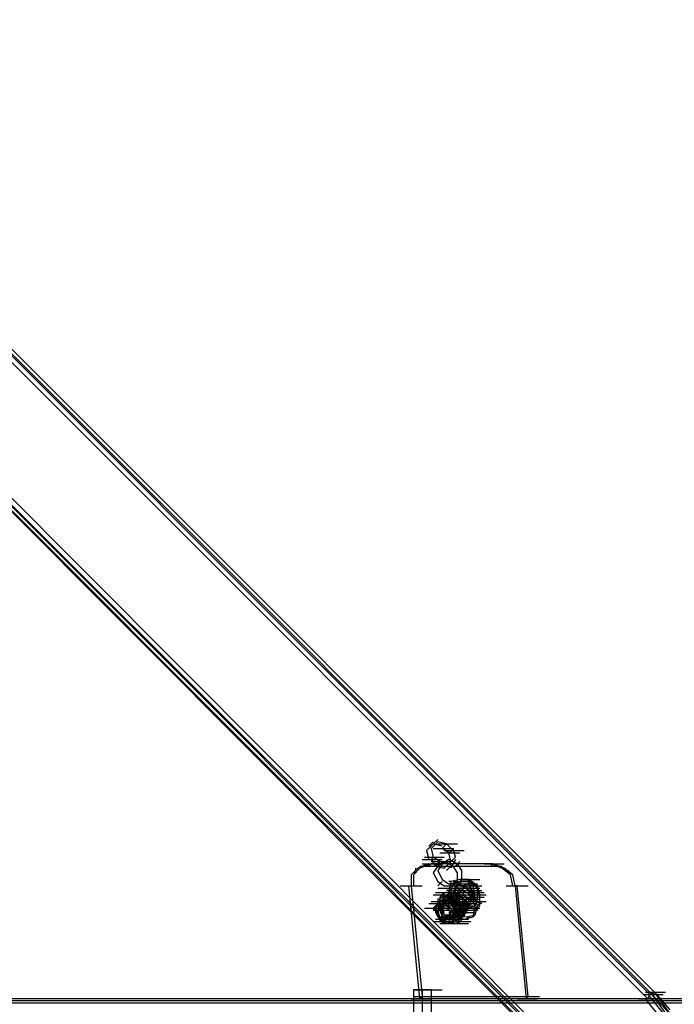
# Model space of a CAD drawing. Units: millimetres. Extents: x -2947 to 3049, y 61 to 5694.
# Drawn here: x 851 to 1144, y 2713 to 3154 of the extents above; entities that cross this region are included whole.
import ezdxf

# ---------------------------------------------------------------- set-up
doc = ezdxf.new("R2010")
doc.units = ezdxf.units.MM
doc.header["$LTSCALE"] = 700
doc.layers.add('HAGS DIM', color=7, linetype='Continuous')
doc.layers.add('HAGS-PLAN', color=2, linetype='Continuous')
doc.styles.add('HAGS-DIM', font='txt.shx', dxfattribs={"height": 200})
doc.dimstyles.new('HAGS-DIM2', dxfattribs={"dimtxt": 200, "dimasz": 250, "dimexe": 200, "dimexo": 500, "dimgap": 50, "dimtad": 0, "dimdec": 1, "dimlfac": 0.001, "dimzin": 0, "dimdsep": 46, "dimtxsty": 'HAGS-DIM', "dimblk1": 'CLOSED', "dimblk2": 'CLOSED', "dimsah": 1, "dimcen": 2.5, "dimse1": 1, "dimse2": 1, "dimclrd": 2, "dimclre": 2, "dimclrt": 7, "dimadec": 0, "dimazin": 0, "dimtfac": 1, "dimtdec": 1, "dimtix": 1, "dimtmove": 0, "dimatfit": 3, "dimldrblk": 'CLOSED', "dimfxl": 1, "dimtolj": 1, "dimtzin": 0, "dimarcsym": 0})

# ---------------------------------------------------------------- blocks, each defined once
blk = doc.blocks.new('_CLOSED')
at = {"color": 0, "linetype": 'ByBlock'}
for p, q in [((-1, 0.1667), (0, 0)), ((-1, 0.1667), (-1, -0.1667)), ((0, 0), (-1, -0.1667)), ((0, 0), (-1, 0))]:
    blk.add_line(p, q, dxfattribs=at)
blk = doc.blocks.new('*D5')
at = {"layer": 'Defpoints', "color": 0, "transparency": 16777216}
for p in [(0.29, 5268.05), (3048.56, 3082.86), (2624.51, 2656.72)]:
    blk.add_point(p, dxfattribs=at)
at = {"layer": 'HAGS DIM', "color": 2, "lineweight": -2, "transparency": 16777216}
for p, q in [((601.55, 5517.86), (1465.48, 4658.17)), ((2871.35, 3259.2), (1819.9, 4305.49))]:
    blk.add_line(p, q, dxfattribs=at)
at = {"layer": 'HAGS DIM', "color": 2, "lineweight": -2, "transparency": 16777216, "xscale": 250, "yscale": 250, "zscale": 250}
for p, rotation in [((424.34, 5694.2), 135.1410421566279), ((3048.56, 3082.86), 315.1410421566279)]:
    blk.add_blockref('_CLOSED', p, dxfattribs=dict(at, rotation=rotation))
at = {"layer": 'HAGS DIM', "color": 7, "transparency": 16777216, "insert": (1642.69, 4481.83), "char_height": 200, "attachment_point": 5, "rotation": 315.141, "style": 'HAGS-DIM'}
blk.add_mtext('\\A1;3.7', dxfattribs=at)

msp = doc.modelspace()

# ---------------------------------------------------------------- linework, layer by layer
at = {"layer": 'HAGS-PLAN'}
for p, q in [((1133.45, 2717.19), (589.18, 3261.47)), ((1134.44, 2717.19), (590.17, 3261.47)), ((591.16, 3262.46), (1135.43, 2718.18)), ((591.16, 3262.46), (1135.43, 2718.18)), ((591.16, 3262.46), (1135.43, 2718.18)), ((588.18, 3259.49), (1132.46, 2715.21)), ((1106.68, 2676.54), (561.42, 3221.81)), ((1106.68, 2677.54), (561.42, 3221.81)), ((563.4, 3223.8), (1107.68, 2678.53)), ((560.42, 3220.82), (1105.69, 2675.55)), ((560.42, 3220.82), (1104.7, 2675.55)), ((560.42, 3220.82), (1104.7, 2675.55)), ((1036.29, 2785.6), (1034.31, 2783.62)), ((1038.28, 2785.6), (1035.3, 2782.62)), ((1038.28, 2786.59), (1036.29, 2784.61)), ((1042.24, 2784.61), (1038.28, 2785.6)), ((1036.29, 2784.61), (1033.32, 2781.63)), ((1035.3, 2783.62), (1033.32, 2781.63)), ((1033.32, 2781.63), (1034.31, 2777.67)), ((1035.3, 2782.62), (1036.29, 2778.66)), ((1040.26, 2783.62), (1036.29, 2784.61)), ((1036.29, 2782.62), (1045.22, 2782.62)), ((1038.28, 2784.61), (1047.2, 2784.61)), ((1039.27, 2780.64), (1048.19, 2780.64)), ((1040.26, 2782.62), (1042.24, 2784.61)), ((1043.23, 2780.64), (1040.26, 2782.62)), ((1041.25, 2781.63), (1050.17, 2781.63)), ((1042.24, 2784.61), (1045.22, 2781.63)), ((1045.22, 2781.63), (1043.23, 2780.64)), ((1044.23, 2776.68), (1043.23, 2780.64)), ((1046.21, 2778.66), (1045.22, 2782.62)), ((1031.34, 2777.67), (1040.26, 2777.67)), ((1032.33, 2778.66), (1041.25, 2778.66)), ((1036.29, 2778.66), (1035.3, 2777.67)), ((1035.3, 2777.67), (1037.29, 2774.69)), ((1035.3, 2776.68), (1044.23, 2776.68)), ((1039.27, 2776.68), (1036.29, 2778.66)), ((1037.29, 2774.69), (1039.27, 2776.68)), ((1041.25, 2776.68), (1038.28, 2774.69)), ((1039.27, 2776.68), (1038.28, 2774.69)), ((1039.27, 2776.68), (1038.28, 2774.69)), ((1039.27, 2776.68), (1043.23, 2775.68)), ((1043.23, 2777.67), (1040.26, 2775.68)), ((1045.22, 2774.69), (1041.25, 2776.68)), ((1041.25, 2773.7), (1044.23, 2776.68)), ((1043.23, 2775.68), (1046.21, 2778.66)), ((1047.2, 2775.68), (1043.23, 2777.67)), ((1046.21, 2777.67), (1045.22, 2775.68)), ((1048.19, 2776.68), (1046.21, 2774.69)), ((1029.35, 2773.7), (1026.38, 2770.73)), ((1030.35, 2773.7), (1027.37, 2770.73)), ((1028.36, 2772.71), (1027.37, 2771.72)), ((1028.36, 2773.7), (1028.36, 2772.71)), ((1034.31, 2775.68), (1029.35, 2773.7)), ((1035.3, 2775.68), (1030.35, 2773.7)), ((1030.35, 2774.69), (1039.27, 2774.69)), ((1031.34, 2775.68), (1040.26, 2775.68)), ((1033.32, 2774.69), (1042.24, 2774.69)), ((1035.3, 2775.68), (1034.31, 2774.69)), ((1034.31, 2774.69), (1062.07, 2774.69)), ((1063.06, 2775.68), (1035.3, 2775.68)), ((1038.28, 2774.69), (1036.29, 2771.72)), ((1036.29, 2771.72), (1038.28, 2767.75)), ((1037.29, 2774.69), (1041.25, 2773.7)), ((1040.26, 2775.68), (1038.28, 2772.71)), ((1038.28, 2772.71), (1040.26, 2768.74)), ((1044.23, 2774.69), (1042.24, 2772.71)), ((1045.22, 2775.68), (1044.23, 2773.7)), ((1047.2, 2771.72), (1045.22, 2774.69)), ((1049.18, 2772.71), (1047.2, 2775.68)), ((1047.2, 2767.75), (1047.2, 2771.72)), ((1049.18, 2768.74), (1049.18, 2772.71)), ((1058.11, 2774.69), (1067.03, 2774.69)), ((1059.1, 2775.68), (1068.02, 2775.68)), ((1067.03, 2773.7), (1062.07, 2775.68)), ((1062.07, 2774.69), (1063.06, 2775.68)), ((1068.02, 2773.7), (1063.06, 2775.68)), ((1070.99, 2770.73), (1067.03, 2773.7)), ((1071.98, 2770.73), (1068.02, 2773.7)), ((1070, 2772.71), (1070, 2771.72)), ((1026.38, 2770.73), (1026.38, 2765.77)), ((1027.37, 2770.73), (1027.37, 2765.77)), ((1038.28, 2767.75), (1041.25, 2765.77)), ((1040.26, 2767.75), (1038.28, 2765.77)), ((1040.26, 2768.74), (1043.23, 2766.76)), ((1044.23, 2767.75), (1043.23, 2763.79)), ((1044.23, 2767.75), (1043.23, 2767.75)), ((1048.19, 2768.74), (1044.23, 2767.75)), ((1048.19, 2767.75), (1044.23, 2766.76)), ((1045.22, 2765.77), (1047.2, 2767.75)), ((1045.22, 2767.75), (1054.14, 2767.75)), ((1048.19, 2767.75), (1045.22, 2766.76)), ((1047.2, 2766.76), (1049.18, 2768.74)), ((1049.18, 2767.75), (1047.2, 2765.77)), ((1049.18, 2767.75), (1047.2, 2765.77)), ((1052.16, 2768.74), (1048.19, 2768.74)), ((1048.19, 2768.74), (1057.11, 2768.74)), ((1052.16, 2767.75), (1048.19, 2767.75)), ((1053.15, 2767.75), (1048.19, 2767.75)), ((1056.12, 2765.77), (1052.16, 2768.74)), ((1052.16, 2766.76), (1052.16, 2768.74)), ((1056.12, 2764.78), (1052.16, 2767.75)), ((1056.12, 2764.78), (1053.15, 2767.75)), ((1071.98, 2765.77), (1070.99, 2770.73)), ((1072.98, 2765.77), (1071.98, 2770.73)), ((1021.42, 2765.77), (1030.35, 2765.77)), ((1022.42, 2765.77), (1031.34, 2765.77)), ((1030.35, 2715.21), (1025.39, 2765.77)), ((1025.39, 2765.77), (1026.38, 2765.77)), ((1026.38, 2765.77), (1031.34, 2716.2)), ((1037.29, 2762.8), (1046.21, 2762.8)), ((1038.28, 2764.78), (1047.2, 2764.78)), ((1039.27, 2756.85), (1045.22, 2762.8)), ((1040.26, 2761.8), (1041.25, 2762.8)), ((1041.25, 2765.77), (1045.22, 2765.77)), ((1041.25, 2762.8), (1050.17, 2762.8)), ((1041.25, 2761.8), (1041.25, 2762.8)), ((1041.25, 2762.8), (1042.24, 2762.8)), ((1044.23, 2762.8), (1041.25, 2760.81)), ((1042.24, 2764.78), (1051.17, 2764.78)), ((1046.21, 2763.79), (1042.24, 2763.79)), ((1042.24, 2763.79), (1051.17, 2763.79)), ((1042.24, 2762.8), (1051.17, 2762.8)), ((1042.24, 2762.8), (1043.23, 2762.8)), ((1043.23, 2766.76), (1047.2, 2766.76)), ((1044.23, 2766.76), (1043.23, 2762.8)), ((1043.23, 2766.76), (1052.16, 2766.76)), ((1043.23, 2765.77), (1052.16, 2765.77)), ((1043.23, 2765.77), (1052.16, 2765.77)), ((1043.23, 2763.79), (1043.23, 2759.82)), ((1043.23, 2757.84), (1049.18, 2763.79)), ((1043.23, 2762.8), (1043.23, 2758.83)), ((1043.23, 2762.8), (1044.23, 2762.8)), ((1045.22, 2766.76), (1044.23, 2763.79)), ((1044.23, 2763.79), (1044.23, 2758.83)), ((1044.23, 2762.8), (1045.22, 2762.8)), ((1048.19, 2761.8), (1044.23, 2762.8)), ((1045.22, 2759.82), (1047.2, 2766.76)), ((1046.21, 2765.77), (1045.22, 2761.8)), ((1045.22, 2762.8), (1046.21, 2764.78)), ((1046.21, 2764.78), (1045.22, 2761.8)), ((1045.22, 2762.8), (1046.21, 2763.79)), ((1045.22, 2763.79), (1054.14, 2763.79)), ((1045.22, 2763.79), (1054.14, 2763.79)), ((1049.18, 2762.8), (1045.22, 2761.8)), ((1048.19, 2760.81), (1045.22, 2762.8)), ((1045.22, 2762.8), (1046.21, 2762.8)), ((1045.22, 2762.8), (1046.21, 2762.8)), ((1045.22, 2762.8), (1045.22, 2762.8)), ((1047.2, 2766.76), (1046.21, 2764.78)), ((1050.17, 2766.76), (1046.21, 2765.77)), ((1046.21, 2763.79), (1047.2, 2765.77)), ((1046.21, 2765.77), (1055.13, 2765.77)), ((1049.18, 2764.78), (1046.21, 2764.78)), ((1049.18, 2763.79), (1046.21, 2764.78)), ((1046.21, 2764.78), (1055.13, 2764.78)), ((1046.21, 2763.79), (1049.18, 2763.79)), ((1048.19, 2761.8), (1046.21, 2762.8)), ((1046.21, 2762.8), (1047.2, 2762.8)), ((1047.2, 2766.76), (1054.14, 2762.8)), ((1047.2, 2766.76), (1056.12, 2766.76)), ((1047.2, 2763.79), (1049.18, 2760.81)), ((1047.2, 2762.8), (1048.19, 2761.8)), ((1051.17, 2765.77), (1048.19, 2765.77)), ((1048.19, 2764.78), (1057.11, 2764.78)), ((1048.19, 2762.8), (1057.11, 2762.8)), ((1049.18, 2763.79), (1050.17, 2765.77)), ((1049.18, 2765.77), (1058.11, 2765.77)), ((1049.18, 2763.79), (1050.17, 2764.78)), ((1053.15, 2761.8), (1049.18, 2763.79)), ((1049.18, 2763.79), (1058.11, 2763.79)), ((1051.17, 2760.81), (1049.18, 2762.8)), ((1051.17, 2766.76), (1050.17, 2764.78)), ((1050.17, 2765.77), (1051.17, 2766.76)), ((1054.14, 2765.77), (1050.17, 2766.76)), ((1050.17, 2765.77), (1052.16, 2764.78)), ((1050.17, 2762.8), (1059.1, 2762.8)), ((1053.15, 2765.77), (1051.17, 2766.76)), ((1052.16, 2764.78), (1053.15, 2765.77)), ((1052.16, 2764.78), (1052.16, 2762.8)), ((1055.13, 2761.8), (1052.16, 2763.79)), ((1052.16, 2762.8), (1053.15, 2763.79)), ((1054.14, 2762.8), (1052.16, 2755.86)), ((1052.16, 2762.8), (1054.14, 2760.81)), ((1053.15, 2763.79), (1053.15, 2765.77)), ((1055.13, 2761.8), (1053.15, 2764.78)), ((1054.14, 2762.8), (1053.15, 2761.8)), ((1055.13, 2761.8), (1054.14, 2765.77)), ((1057.11, 2761.8), (1056.12, 2765.77)), ((1057.11, 2760.81), (1056.12, 2764.78)), ((1056.12, 2759.82), (1056.12, 2764.78)), ((1069.01, 2765.77), (1077.93, 2765.77)), ((1070, 2765.77), (1078.92, 2765.77)), ((1072.98, 2765.77), (1077.93, 2715.21)), ((1073.97, 2765.77), (1072.98, 2765.77)), ((1078.92, 2716.2), (1073.97, 2765.77)), ((1035.3, 2758.83), (1044.23, 2758.83)), ((1036.29, 2761.8), (1045.22, 2761.8)), ((1039.27, 2758.83), (1037.29, 2755.86)), ((1039.27, 2758.83), (1037.29, 2755.86)), ((1039.27, 2758.83), (1037.29, 2755.86)), ((1038.28, 2755.86), (1045.22, 2761.8)), ((1039.27, 2759.82), (1038.28, 2759.82)), ((1038.28, 2759.82), (1038.28, 2758.83)), ((1038.28, 2757.84), (1039.27, 2758.83)), ((1038.28, 2758.83), (1038.28, 2757.84)), ((1039.27, 2758.83), (1038.28, 2754.87)), ((1039.27, 2758.83), (1038.28, 2754.87)), ((1039.27, 2758.83), (1038.28, 2757.84)), ((1040.26, 2761.8), (1039.27, 2760.81)), ((1039.27, 2759.82), (1040.26, 2760.81)), ((1039.27, 2760.81), (1039.27, 2759.82)), ((1042.24, 2760.81), (1039.27, 2758.83)), ((1042.24, 2760.81), (1039.27, 2758.83)), ((1042.24, 2760.81), (1039.27, 2758.83)), ((1041.25, 2760.81), (1039.27, 2757.84)), ((1039.27, 2760.81), (1048.19, 2760.81)), ((1039.27, 2758.83), (1039.27, 2759.82)), ((1043.23, 2759.82), (1039.27, 2758.83)), ((1043.23, 2759.82), (1039.27, 2758.83)), ((1042.24, 2758.83), (1039.27, 2755.86)), ((1042.24, 2758.83), (1039.27, 2755.86)), ((1039.27, 2758.83), (1048.19, 2758.83)), ((1040.26, 2760.81), (1041.25, 2761.8)), ((1041.25, 2761.8), (1040.26, 2761.8)), ((1041.25, 2760.81), (1040.26, 2756.85)), ((1040.26, 2757.84), (1042.24, 2759.82)), ((1043.23, 2758.83), (1040.26, 2757.84)), ((1041.25, 2761.8), (1050.17, 2761.8)), ((1042.24, 2760.81), (1041.25, 2761.8)), ((1045.22, 2761.8), (1041.25, 2760.81)), ((1041.25, 2759.82), (1050.17, 2759.82)), ((1042.24, 2758.83), (1041.25, 2757.84)), ((1043.23, 2760.81), (1042.24, 2760.81)), ((1046.21, 2758.83), (1042.24, 2760.81)), ((1046.21, 2758.83), (1042.24, 2760.81)), ((1046.21, 2759.82), (1042.24, 2760.81)), ((1042.24, 2759.82), (1042.24, 2757.84)), ((1045.22, 2759.82), (1042.24, 2759.82)), ((1043.23, 2758.83), (1042.24, 2758.83)), ((1045.22, 2761.8), (1043.23, 2757.84)), ((1044.23, 2760.81), (1043.23, 2760.81)), ((1043.23, 2758.83), (1045.22, 2760.81)), ((1043.23, 2760.81), (1043.23, 2758.83)), ((1043.23, 2760.81), (1052.16, 2760.81)), ((1043.23, 2759.82), (1046.21, 2755.86)), ((1045.22, 2759.82), (1043.23, 2757.84)), ((1047.2, 2758.83), (1043.23, 2759.82)), ((1047.2, 2758.83), (1043.23, 2759.82)), ((1043.23, 2758.83), (1046.21, 2754.87)), ((1043.23, 2758.83), (1043.23, 2757.84)), ((1043.23, 2757.84), (1043.23, 2758.83)), ((1046.21, 2757.84), (1043.23, 2758.83)), ((1044.23, 2757.84), (1043.23, 2758.83)), ((1044.23, 2761.8), (1053.15, 2761.8)), ((1044.23, 2761.8), (1053.15, 2761.8)), ((1044.23, 2760.81), (1053.15, 2760.81)), ((1045.22, 2760.81), (1044.23, 2760.81)), ((1044.23, 2760.81), (1044.23, 2759.82)), ((1044.23, 2758.83), (1047.2, 2755.86)), ((1044.23, 2758.83), (1053.15, 2758.83)), ((1045.22, 2761.8), (1045.22, 2758.83)), ((1045.22, 2761.8), (1046.21, 2757.84)), ((1049.18, 2760.81), (1045.22, 2761.8)), ((1046.21, 2760.81), (1045.22, 2760.81)), ((1046.21, 2759.82), (1045.22, 2755.86)), ((1052.16, 2755.86), (1045.22, 2759.82)), ((1047.2, 2758.83), (1045.22, 2759.82)), ((1045.22, 2758.83), (1047.2, 2756.85)), ((1050.17, 2760.81), (1046.21, 2759.82)), ((1047.2, 2760.81), (1046.21, 2756.85)), ((1047.2, 2760.81), (1046.21, 2759.82)), ((1047.2, 2760.81), (1046.21, 2760.81)), ((1049.18, 2756.85), (1046.21, 2759.82)), ((1046.21, 2752.88), (1052.16, 2758.83)), ((1048.19, 2755.86), (1046.21, 2758.83)), ((1048.19, 2755.86), (1046.21, 2758.83)), ((1051.17, 2761.8), (1047.2, 2760.81)), ((1047.2, 2760.81), (1048.19, 2761.8)), ((1047.2, 2759.82), (1047.2, 2760.81)), ((1047.2, 2759.82), (1056.12, 2759.82)), ((1048.19, 2758.83), (1047.2, 2759.82)), ((1048.19, 2754.87), (1047.2, 2758.83)), ((1048.19, 2756.85), (1047.2, 2758.83)), ((1048.19, 2754.87), (1047.2, 2758.83)), ((1048.19, 2758.83), (1048.19, 2761.8)), ((1048.19, 2760.81), (1048.19, 2761.8)), ((1048.19, 2761.8), (1049.18, 2761.8)), ((1051.17, 2758.83), (1048.19, 2761.8)), ((1048.19, 2757.84), (1048.19, 2760.81)), ((1048.19, 2759.82), (1057.11, 2759.82)), ((1050.17, 2757.84), (1048.19, 2758.83)), ((1048.19, 2757.84), (1048.19, 2758.83)), ((1048.19, 2758.83), (1057.11, 2758.83)), ((1048.19, 2757.84), (1048.19, 2758.83)), ((1049.18, 2761.8), (1058.11, 2761.8)), ((1049.18, 2761.8), (1049.18, 2760.81)), ((1049.18, 2760.81), (1050.17, 2759.82)), ((1050.17, 2756.85), (1049.18, 2760.81)), ((1051.17, 2759.82), (1049.18, 2756.85)), ((1050.17, 2761.8), (1050.17, 2760.81)), ((1054.14, 2759.82), (1050.17, 2760.81)), ((1050.17, 2757.84), (1052.16, 2760.81)), ((1050.17, 2760.81), (1059.1, 2760.81)), ((1050.17, 2759.82), (1050.17, 2758.83)), ((1050.17, 2758.83), (1059.1, 2758.83)), ((1050.17, 2758.83), (1051.17, 2757.84)), ((1050.17, 2753.87), (1051.17, 2758.83)), ((1055.13, 2760.81), (1051.17, 2761.8)), ((1051.17, 2761.8), (1060.09, 2761.8)), ((1051.17, 2757.84), (1051.17, 2760.81)), ((1054.14, 2758.83), (1051.17, 2759.82)), ((1051.17, 2759.82), (1052.16, 2759.82)), ((1051.17, 2759.82), (1054.14, 2759.82)), ((1051.17, 2754.87), (1052.16, 2758.83)), ((1051.17, 2758.83), (1060.09, 2758.83)), ((1052.16, 2758.83), (1053.15, 2761.8)), ((1054.14, 2758.83), (1052.16, 2759.82)), ((1054.14, 2759.82), (1055.13, 2761.8)), ((1054.14, 2760.81), (1055.13, 2761.8)), ((1054.14, 2757.84), (1055.13, 2761.8)), ((1054.14, 2760.81), (1054.14, 2758.83)), ((1055.13, 2755.86), (1054.14, 2759.82)), ((1057.11, 2757.84), (1054.14, 2759.82)), ((1054.14, 2758.83), (1055.13, 2758.83)), ((1056.12, 2756.85), (1055.13, 2760.81)), ((1055.13, 2756.85), (1056.12, 2759.82)), ((1057.11, 2757.84), (1057.11, 2761.8)), ((1057.11, 2756.85), (1057.11, 2760.81)), ((1032.33, 2755.86), (1041.25, 2755.86)), ((1033.32, 2755.86), (1042.24, 2755.86)), ((1034.31, 2757.84), (1043.23, 2757.84)), ((1035.3, 2755.86), (1044.23, 2755.86)), ((1036.29, 2755.86), (1038.28, 2757.84)), ((1036.29, 2757.84), (1045.22, 2757.84)), ((1037.29, 2756.85), (1036.29, 2755.86)), ((1036.29, 2755.86), (1037.29, 2754.87)), ((1036.29, 2755.86), (1037.29, 2755.86)), ((1036.29, 2754.87), (1045.22, 2754.87)), ((1036.29, 2754.87), (1045.22, 2754.87)), ((1038.28, 2757.84), (1037.29, 2756.85)), ((1038.28, 2757.84), (1037.29, 2755.86)), ((1037.29, 2756.85), (1046.21, 2756.85)), ((1037.29, 2756.85), (1046.21, 2756.85)), ((1037.29, 2756.85), (1046.21, 2756.85)), ((1037.29, 2755.86), (1039.27, 2751.89)), ((1037.29, 2755.86), (1039.27, 2751.89)), ((1037.29, 2755.86), (1038.28, 2751.89)), ((1037.29, 2755.86), (1039.27, 2755.86)), ((1037.29, 2755.86), (1037.29, 2753.87)), ((1037.29, 2754.87), (1037.29, 2753.87)), ((1037.29, 2753.87), (1038.28, 2752.88)), ((1037.29, 2753.87), (1038.28, 2751.89)), ((1038.28, 2756.85), (1038.28, 2757.84)), ((1039.27, 2755.86), (1038.28, 2756.85)), ((1040.26, 2756.85), (1038.28, 2756.85)), ((1039.27, 2754.87), (1038.28, 2755.86)), ((1038.28, 2754.87), (1039.27, 2750.9)), ((1038.28, 2754.87), (1039.27, 2750.9)), ((1039.27, 2757.84), (1048.19, 2757.84)), ((1039.27, 2757.84), (1048.19, 2757.84)), ((1039.27, 2757.84), (1048.19, 2757.84)), ((1039.27, 2757.84), (1040.26, 2753.87)), ((1040.26, 2757.84), (1039.27, 2754.87)), ((1039.27, 2757.84), (1048.19, 2757.84)), ((1039.27, 2756.85), (1039.27, 2754.87)), ((1042.24, 2756.85), (1039.27, 2756.85)), ((1039.27, 2755.86), (1041.25, 2756.85)), ((1039.27, 2755.86), (1048.19, 2755.86)), ((1039.27, 2754.87), (1039.27, 2755.86)), ((1040.26, 2754.87), (1039.27, 2755.86)), ((1040.26, 2754.87), (1039.27, 2755.86)), ((1039.27, 2754.87), (1039.27, 2755.86)), ((1039.27, 2754.87), (1040.26, 2751.89)), ((1040.26, 2754.87), (1039.27, 2754.87)), ((1039.27, 2754.87), (1040.26, 2751.89)), ((1040.26, 2757.84), (1040.26, 2755.86)), ((1043.23, 2757.84), (1040.26, 2757.84)), ((1042.24, 2757.84), (1040.26, 2755.86)), ((1042.24, 2757.84), (1040.26, 2755.86)), ((1041.25, 2757.84), (1040.26, 2757.84)), ((1040.26, 2756.85), (1041.25, 2752.88)), ((1040.26, 2755.86), (1040.26, 2753.87)), ((1042.24, 2755.86), (1040.26, 2755.86)), ((1040.26, 2755.86), (1041.25, 2752.88)), ((1040.26, 2753.87), (1040.26, 2754.87)), ((1040.26, 2753.87), (1042.24, 2751.89)), ((1040.26, 2752.88), (1040.26, 2753.87)), ((1040.26, 2753.87), (1043.23, 2750.9)), ((1041.25, 2750.9), (1047.2, 2756.85)), ((1041.25, 2755.86), (1050.17, 2755.86)), ((1042.24, 2757.84), (1043.23, 2754.87)), ((1042.24, 2756.85), (1051.17, 2756.85)), ((1044.23, 2755.86), (1042.24, 2756.85)), ((1044.23, 2753.87), (1042.24, 2755.86)), ((1042.24, 2754.87), (1051.17, 2754.87)), ((1042.24, 2754.87), (1051.17, 2754.87)), ((1047.2, 2756.85), (1043.23, 2757.84)), ((1043.23, 2755.86), (1043.23, 2757.84)), ((1045.22, 2756.85), (1043.23, 2757.84)), ((1043.23, 2756.85), (1052.16, 2756.85)), ((1043.23, 2754.87), (1045.22, 2753.87)), ((1043.23, 2753.87), (1052.16, 2753.87)), ((1043.23, 2753.87), (1052.16, 2753.87)), ((1043.23, 2753.87), (1052.16, 2753.87)), ((1043.23, 2753.87), (1052.16, 2753.87)), ((1043.23, 2753.87), (1052.16, 2753.87)), ((1044.23, 2757.84), (1053.15, 2757.84)), ((1045.22, 2757.84), (1044.23, 2757.84)), ((1045.22, 2753.87), (1044.23, 2755.86)), ((1044.23, 2751.89), (1044.23, 2753.87)), ((1044.23, 2750.9), (1047.2, 2753.87)), ((1044.23, 2751.89), (1046.21, 2753.87)), ((1044.23, 2750.9), (1047.2, 2753.87)), ((1044.23, 2751.89), (1046.21, 2753.87)), ((1046.21, 2756.85), (1045.22, 2757.84)), ((1046.21, 2756.85), (1045.22, 2755.86)), ((1045.22, 2756.85), (1054.14, 2756.85)), ((1045.22, 2750.9), (1051.17, 2756.85)), ((1046.21, 2754.87), (1045.22, 2756.85)), ((1045.22, 2755.86), (1046.21, 2751.89)), ((1045.22, 2750.9), (1045.22, 2753.87)), ((1045.22, 2753.87), (1048.19, 2753.87)), ((1045.22, 2753.87), (1054.14, 2753.87)), ((1045.22, 2753.87), (1054.14, 2753.87)), ((1045.22, 2753.87), (1054.14, 2753.87)), ((1045.22, 2753.87), (1054.14, 2753.87)), ((1046.21, 2757.84), (1050.17, 2756.85)), ((1046.21, 2757.84), (1055.13, 2757.84)), ((1047.2, 2754.87), (1046.21, 2757.84)), ((1046.21, 2756.85), (1047.2, 2752.88)), ((1047.2, 2754.87), (1046.21, 2756.85)), ((1046.21, 2755.86), (1050.17, 2754.87)), ((1046.21, 2754.87), (1050.17, 2753.87)), ((1046.21, 2751.89), (1046.21, 2754.87)), ((1046.21, 2754.87), (1047.2, 2753.87)), ((1046.21, 2754.87), (1047.2, 2753.87)), ((1046.21, 2751.89), (1047.2, 2754.87)), ((1046.21, 2753.87), (1055.13, 2753.87)), ((1046.21, 2751.89), (1048.19, 2753.87)), ((1046.21, 2752.88), (1047.2, 2753.87)), ((1047.2, 2756.85), (1051.17, 2757.84)), ((1047.2, 2753.87), (1049.18, 2757.84)), ((1051.17, 2754.87), (1047.2, 2756.85)), ((1047.2, 2755.86), (1052.16, 2755.86)), ((1047.2, 2753.87), (1049.18, 2755.86)), ((1047.2, 2755.86), (1056.12, 2755.86)), ((1047.2, 2754.87), (1056.12, 2754.87)), ((1047.2, 2750.9), (1048.19, 2754.87)), ((1047.2, 2750.9), (1048.19, 2754.87)), ((1047.2, 2753.87), (1047.2, 2754.87)), ((1047.2, 2753.87), (1049.18, 2753.87)), ((1049.18, 2756.85), (1048.19, 2757.84)), ((1048.19, 2756.85), (1048.19, 2757.84)), ((1049.18, 2755.86), (1048.19, 2756.85)), ((1048.19, 2753.87), (1048.19, 2756.85)), ((1048.19, 2751.89), (1049.18, 2756.85)), ((1048.19, 2755.86), (1057.11, 2755.86)), ((1048.19, 2751.89), (1048.19, 2755.86)), ((1048.19, 2751.89), (1048.19, 2755.86)), ((1048.19, 2755.86), (1057.11, 2755.86)), ((1048.19, 2754.87), (1050.17, 2754.87)), ((1048.19, 2751.89), (1050.17, 2753.87)), ((1049.18, 2756.85), (1050.17, 2757.84)), ((1049.18, 2752.88), (1050.17, 2756.85)), ((1050.17, 2754.87), (1049.18, 2755.86)), ((1050.17, 2756.85), (1054.14, 2757.84)), ((1050.17, 2753.87), (1052.16, 2755.86)), ((1050.17, 2754.87), (1054.14, 2754.87)), ((1050.17, 2753.87), (1050.17, 2754.87)), ((1050.17, 2753.87), (1054.14, 2753.87)), ((1051.17, 2753.87), (1050.17, 2752.88)), ((1050.17, 2752.88), (1050.17, 2753.87)), ((1051.17, 2757.84), (1051.17, 2756.85)), ((1051.17, 2756.85), (1052.16, 2755.86)), ((1051.17, 2754.87), (1052.16, 2755.86)), ((1052.16, 2755.86), (1051.17, 2754.87)), ((1051.17, 2754.87), (1051.17, 2753.87)), ((1052.16, 2754.87), (1051.17, 2754.87)), ((1052.16, 2755.86), (1055.13, 2756.85)), ((1054.14, 2754.87), (1057.11, 2757.84)), ((1054.14, 2753.87), (1057.11, 2756.85)), ((1054.14, 2751.89), (1055.13, 2755.86)), ((1055.13, 2752.88), (1056.12, 2756.85)), ((1056.12, 2756.85), (1055.13, 2755.86)), ((1056.12, 2755.86), (1056.12, 2754.87)), ((1058.11, 2757.84), (1057.11, 2757.84)), ((1036.29, 2749.91), (1045.22, 2749.91)), ((1037.29, 2750.9), (1046.21, 2750.9)), ((1037.29, 2750.9), (1046.21, 2750.9)), ((1038.28, 2752.88), (1038.28, 2751.89)), ((1038.28, 2751.89), (1039.27, 2750.9)), ((1038.28, 2751.89), (1041.25, 2748.92)), ((1038.28, 2751.89), (1039.27, 2750.9)), ((1039.27, 2751.89), (1042.24, 2749.91)), ((1039.27, 2751.89), (1042.24, 2749.91)), ((1039.27, 2751.89), (1048.19, 2751.89)), ((1039.27, 2750.9), (1039.27, 2749.91)), ((1039.27, 2750.9), (1043.23, 2749.91)), ((1039.27, 2750.9), (1043.23, 2749.91)), ((1039.27, 2750.9), (1041.25, 2749.91)), ((1039.27, 2749.91), (1040.26, 2749.91)), ((1041.25, 2751.89), (1040.26, 2752.88)), ((1040.26, 2751.89), (1042.24, 2750.9)), ((1040.26, 2751.89), (1043.23, 2750.9)), ((1040.26, 2751.89), (1049.18, 2751.89)), ((1040.26, 2749.91), (1041.25, 2750.9)), ((1040.26, 2750.9), (1049.18, 2750.9)), ((1040.26, 2749.91), (1040.26, 2748.92)), ((1041.25, 2752.88), (1045.22, 2751.89)), ((1041.25, 2752.88), (1043.23, 2751.89)), ((1041.25, 2752.88), (1050.17, 2752.88)), ((1041.25, 2752.88), (1050.17, 2752.88)), ((1041.25, 2750.9), (1041.25, 2751.89)), ((1042.24, 2750.9), (1041.25, 2750.9)), ((1041.25, 2748.92), (1046.21, 2749.91)), ((1041.25, 2749.91), (1042.24, 2748.92)), ((1042.24, 2751.89), (1044.23, 2751.89)), ((1042.24, 2750.9), (1045.22, 2750.9)), ((1043.23, 2750.9), (1042.24, 2750.9)), ((1042.24, 2749.91), (1046.21, 2749.91)), ((1042.24, 2749.91), (1046.21, 2749.91)), ((1043.23, 2750.9), (1045.22, 2752.88)), ((1043.23, 2751.89), (1046.21, 2751.89)), ((1044.23, 2750.9), (1043.23, 2751.89)), ((1043.23, 2751.89), (1044.23, 2751.89)), ((1043.23, 2750.9), (1048.19, 2751.89)), ((1043.23, 2750.9), (1046.21, 2751.89)), ((1044.23, 2750.9), (1043.23, 2750.9)), ((1043.23, 2749.91), (1047.2, 2750.9)), ((1043.23, 2750.9), (1043.23, 2748.92)), ((1043.23, 2749.91), (1047.2, 2750.9)), ((1043.23, 2750.9), (1052.16, 2750.9)), ((1044.23, 2750.9), (1044.23, 2751.89)), ((1044.23, 2750.9), (1044.23, 2751.89)), ((1045.22, 2750.9), (1044.23, 2750.9)), ((1044.23, 2749.91), (1053.15, 2749.91)), ((1044.23, 2748.92), (1046.21, 2749.91)), ((1045.22, 2752.88), (1046.21, 2752.88)), ((1045.22, 2751.89), (1049.18, 2752.88)), ((1046.21, 2750.9), (1045.22, 2750.9)), ((1046.21, 2751.89), (1046.21, 2752.88)), ((1046.21, 2751.89), (1050.17, 2750.9)), ((1046.21, 2749.91), (1048.19, 2751.89)), ((1046.21, 2749.91), (1048.19, 2751.89)), ((1046.21, 2749.91), (1048.19, 2751.89)), ((1047.2, 2749.91), (1046.21, 2750.9)), ((1046.21, 2749.91), (1047.2, 2750.9)), ((1047.2, 2752.88), (1051.17, 2751.89)), ((1047.2, 2749.91), (1048.19, 2750.9)), ((1047.2, 2748.92), (1047.2, 2749.91)), ((1047.2, 2748.92), (1048.19, 2749.91)), ((1048.19, 2749.91), (1047.2, 2749.91)), ((1048.19, 2750.9), (1049.18, 2751.89)), ((1049.18, 2750.9), (1048.19, 2749.91)), ((1049.18, 2751.89), (1049.18, 2752.88)), ((1049.18, 2752.88), (1050.17, 2752.88)), ((1050.17, 2751.89), (1049.18, 2751.89)), ((1049.18, 2751.89), (1049.18, 2750.9)), ((1050.17, 2752.88), (1050.17, 2751.89)), ((1050.17, 2750.9), (1054.14, 2751.89)), ((1051.17, 2751.89), (1055.13, 2752.88)), ((1052.16, 2751.89), (1051.17, 2750.9)), ((1055.13, 2752.88), (1054.14, 2751.89)), ((1039.27, 2748.92), (1048.19, 2748.92)), ((1040.26, 2748.92), (1041.25, 2748.92)), ((1041.25, 2748.92), (1042.24, 2748.92)), ((1042.24, 2748.92), (1043.23, 2748.92)), ((1042.24, 2748.92), (1044.23, 2748.92)), ((1043.23, 2748.92), (1044.23, 2748.92)), ((1043.23, 2748.92), (1043.23, 2748.92)), ((1043.23, 2748.92), (1052.16, 2748.92)), ((1044.23, 2748.92), (1045.22, 2748.92)), ((1045.22, 2748.92), (1046.21, 2748.92)), ((1046.21, 2748.92), (1047.2, 2748.92)), ((1027.37, 2719.17), (1028.36, 2719.17)), ((1028.36, 2719.17), (1027.37, 2719.17)), ((1027.37, 2719.17), (1027.37, 2643.83)), ((1027.37, 2719.17), (1027.37, 2643.83)), ((1028.36, 2719.17), (1031.34, 2719.17)), ((1031.34, 2719.17), (1028.36, 2719.17)), ((1031.34, 2719.17), (1034.31, 2719.17)), ((1034.31, 2719.17), (1031.34, 2719.17)), ((1031.34, 2719.17), (1031.34, 2643.83)), ((1031.34, 2719.17), (1031.34, 2643.83)), ((1031.34, 2719.17), (1040.26, 2719.17)), ((1034.31, 2719.17), (1035.3, 2719.17)), ((1035.3, 2719.17), (1034.31, 2719.17)), ((1035.3, 2719.17), (1035.3, 2643.83)), ((1035.3, 2719.17), (1035.3, 2643.83)), ((2493.65, 2715.21), (68.69, 2715.21)), ((2493.65, 2715.21), (68.69, 2715.21)), ((2493.65, 2714.22), (68.69, 2714.22)), ((2494.64, 2714.22), (68.69, 2714.22)), ((1026.38, 2715.21), (1035.3, 2715.21)), ((1027.37, 2716.2), (1036.29, 2716.2)), ((1030.35, 2715.21), (1031.34, 2716.2)), ((1077.93, 2715.21), (1030.35, 2715.21)), ((1031.34, 2716.2), (1078.92, 2716.2)), ((1073.97, 2715.21), (1082.89, 2715.21)), ((1074.96, 2716.2), (1083.88, 2716.2)), ((1077.93, 2715.21), (1078.92, 2716.2)), ((1128.49, 2715.21), (1137.42, 2715.21)), ((1130.48, 2717.19), (1139.4, 2717.19)), ((1131.47, 2718.18), (1140.39, 2718.18)), ((1139.4, 2705.3), (1131.47, 2715.21)), ((1132.46, 2715.21), (1133.45, 2717.19)), ((1133.45, 2717.19), (1135.43, 2718.18)), ((1141.38, 2706.29), (1133.45, 2716.2)), ((1135.43, 2718.18), (1134.44, 2717.19)), ((1143.37, 2707.28), (1134.44, 2717.19)), ((1142.37, 2706.29), (1134.44, 2717.19)), ((1143.37, 2707.28), (1135.43, 2718.18)), ((1135.43, 2718.18), (1142.37, 2710.25)), ((2494.64, 2713.23), (68.69, 2713.23)), ((2495.63, 2713.23), (68.69, 2713.23))]:
    msp.add_line(p, q, dxfattribs=at)

# ---------------------------------------------------------------- dimensions: what is measured, and where the dimension line sits
at = {"layer": 'HAGS DIM'}
dim = msp.add_linear_dim(base=(3048.56, 3082.86), p1=(0.29, 5268.05), p2=(2624.51, 2656.72), angle=315.141, dimstyle='HAGS-DIM2', dxfattribs=at)
dim.commit()
dim.dimension.update_dxf_attribs({"geometry": '*D5', "text_midpoint": (1642.69, 4481.83), "dimtype": 161})

doc.saveas('drawing.dxf')
